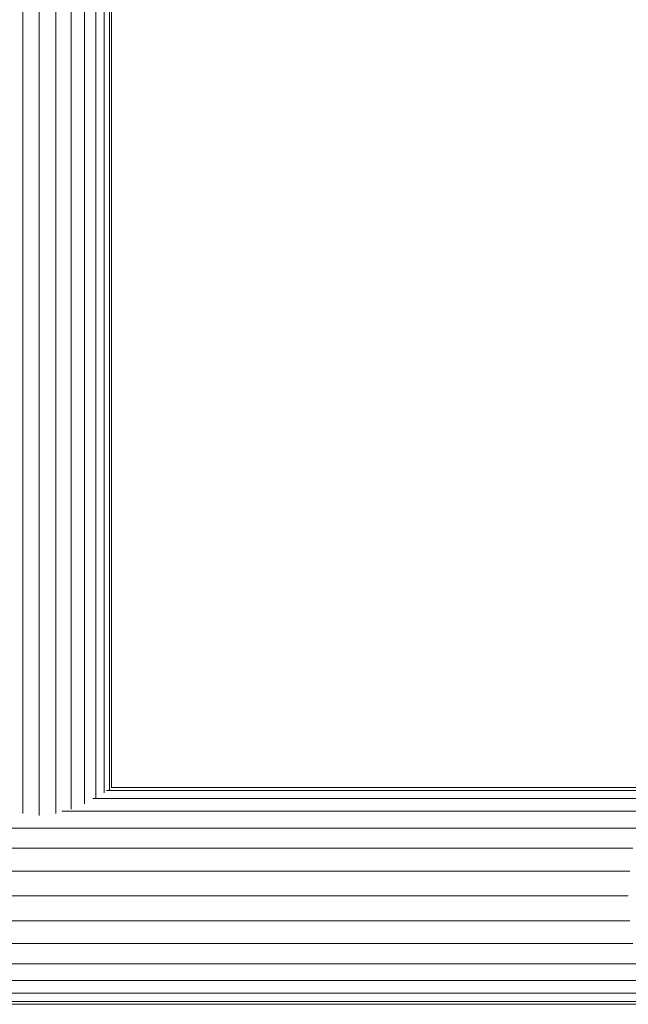
# Model space of a CAD drawing. Units: millimetres. Extents: x -5084 to 6340, y -5606 to 2472.
# Drawn here: x -751 to -616, y -1286 to -1068 of the extents above; entities that cross this region are included whole.
import ezdxf

# ---------------------------------------------------------------- set-up
doc = ezdxf.new("R2010")
doc.units = ezdxf.units.MM
doc.layers.add('10024_DWG', color=8, linetype='Continuous', lineweight=9)
doc.layers.add('A-DETL-MBND', color=5, linetype='Continuous', lineweight=9)

# ---------------------------------------------------------------- blocks, each defined once
blk = doc.blocks.new('10024_DWG-434020-Level 1')
at = {"layer": 'A-DETL-MBND'}
for p, q in [((1013, -2808.29), (1013, -1954.78)), ((1016.66, -2808.71), (1016.66, -1954.36)), ((1020.33, -2808.29), (1020.33, -1954.78)), ((1023.7, -2807.35), (1023.7, -1955.72)), ((1026.67, -2806.15), (1026.67, -1956.93)), ((1029.15, -2804.98), (1029.15, -1958.1)), ((1031.04, -2803.69), (1031.04, -1959.39)), ((1032.24, -2803.17), (1032.24, -1959.9)), ((1032.66, -1960.54), (1032.66, -2802.58)), ((1031.55, -2803.17), (1152.11, -2803.17)), ((1032.65, -2802.54), (1152.36, -2802.54)), ((1028.51, -2804.98), (1151.39, -2804.98)), ((1021.66, -2807.81), (1150.27, -2807.81)), ((-1641.08, -2811.53), (1149.16, -2811.53)), ((-1639.95, -2815.99), (1148.03, -2815.99)), ((-1639.32, -2821.04), (1147.39, -2821.04)), ((-1638.96, -2826.54), (1147.04, -2826.54)), ((-1639.32, -2832.04), (1147.39, -2832.04)), ((-1639.95, -2837.09), (1148.03, -2837.09)), ((-1641.08, -2841.54), (1149.16, -2841.54)), ((-1642.19, -2845.26), (1150.27, -2845.26)), ((-1643.31, -2848.1), (1151.39, -2848.1)), ((1152.36, -2850.54), (-1644.28, -2850.54)), ((-1644.03, -2849.9), (1152.11, -2849.9))]:
    blk.add_line(p, q, dxfattribs=at)

msp = doc.modelspace()

# ---------------------------------------------------------------- block references
at = {"layer": '10024_DWG', "color": 7}
msp.add_blockref('10024_DWG-434020-Level 1', (-1763, 1565), dxfattribs=at)

doc.saveas('drawing.dxf')
